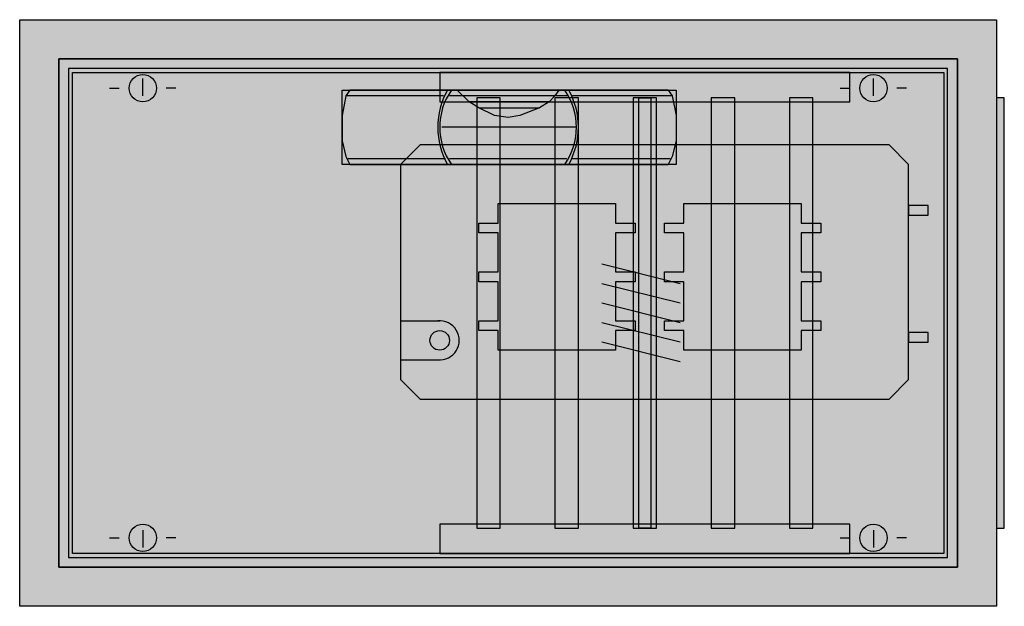
# Model space of a CAD drawing. Extents: x -32.5 to 17.9, y 0 to 30.
import ezdxf

# ---------------------------------------------------------------- set-up
doc = ezdxf.new("R2010")
doc.units = 0
doc.header["$MEASUREMENT"] = 0
doc.linetypes.add('L000000020000FFFFFF', pattern=[0])
doc.linetypes.add('L014100020032000000', pattern=[0.5, 0.3, -0.2])
doc.layers.get('0').update_dxf_attribs({"linetype": 'CONTINUOUS'})
for name, color, linetype in [('1', 7, 'CONTINUOUS'), ('2', 7, 'CONTINUOUS'), ('3', 7, 'CONTINUOUS'), ('30', 7, 'CONTINUOUS'), ('31', 7, 'CONTINUOUS'), ('47', 7, 'CONTINUOUS'), ('56', 7, 'CONTINUOUS'), ('57', 7, 'CONTINUOUS'), ('58', 7, 'CONTINUOUS'), ('59', 7, 'CONTINUOUS'), ('60', 7, 'CONTINUOUS')]:
    doc.layers.add(name, color=color, linetype=linetype)

# ---------------------------------------------------------------- blocks, each defined once
blk = doc.blocks.new('CZE11')
at = {"color": 7, "linetype": 'CONTINUOUS'}
for points in [[(-32.5, 0), (-32.5, 30), (17.5, 30), (17.5, 0)], [(-30.5, 2), (-30.5, 28), (15.5, 28), (15.5, 2)], [(17.9, 4), (17.9, 26), (17.5, 26), (17.5, 4)]]:
    blk.add_lwpolyline(points, close=True, dxfattribs=at)
at = {"color": 255, "linetype": 'CONTINUOUS'}
for points in [[(-32.5, 0), (-32.5, 30), (17.5, 0), (17.5, 30)], [(17.9, 4), (17.9, 26), (17.5, 4), (17.5, 26)]]:
    blk.add_solid(points, dxfattribs=at)
at = {"layer": '1', "color": 7, "linetype": 'CONTINUOUS'}
for p, q in [((-26.2, 26.1), (-26.2, 27)), ((11.2, 26.1), (11.2, 27)), ((-27.9, 26.5), (-27.4, 26.5)), ((-24.5, 26.5), (-25, 26.5)), ((9.5, 26.5), (10, 26.5)), ((12.9, 26.5), (12.4, 26.5)), ((-26.2, 3.9), (-26.2, 3)), ((11.2, 3.9), (11.2, 3)), ((-27.9, 3.5), (-27.4, 3.5)), ((-24.5, 3.5), (-25, 3.5)), ((9.5, 3.5), (10, 3.5)), ((12.9, 3.5), (12.4, 3.5))]:
    blk.add_line(p, q, dxfattribs=at)
for points in [[(-29.8, 2.7), (-29.8, 27.3), (14.8, 27.3), (14.8, 2.7)], [(-13, 22.6), (-13, 11.6), (-12, 10.6), (12, 10.6), (13, 11.6), (13, 22.6), (12, 23.6), (-12, 23.6), (-13, 22.6)], [(14, 20), (14, 20.5), (13, 20.5), (13, 20)], [(14, 13.5), (14, 14), (13, 14), (13, 13.5)]]:
    blk.add_lwpolyline(points, close=True, dxfattribs=at)
for points in [[(-13, 14.6), (-11, 14.6)], [(-13, 12.6), (-11, 12.6)]]:
    blk.add_lwpolyline(points, dxfattribs=at)
for centre, radius in [((-26.2, 26.5), 0.7), ((11.2, 26.5), 0.7), ((-11, 13.6), 0.5), ((-26.2, 3.5), 0.7), ((11.2, 3.5), 0.7)]:
    blk.add_circle(centre, radius, dxfattribs=at)
blk.add_arc((-11, 13.6), 1, 264.2894, 95.7106, dxfattribs=at)
at = {"layer": '1', "color": 255, "linetype": 'CONTINUOUS'}
blk.add_solid([(-29.8, 2.7), (-29.8, 27.3), (14.8, 2.7), (14.8, 27.3)], dxfattribs=at)
at = {"layer": '2', "color": 7, "linetype": 'CONTINUOUS'}
for points in [[(-2, 20.6), (-2, 19.6), (-1, 19.6), (-1, 19.1), (-2, 19.1), (-2, 17.1), (-1, 17.1), (-1, 16.6), (-2, 16.6), (-2, 14.6), (-1, 14.6), (-1, 14.1), (-2, 14.1), (-2, 13.1), (-8, 13.1), (-8, 14.1), (-9, 14.1), (-9, 14.6), (-8, 14.6), (-8, 16.6), (-9, 16.6), (-9, 17.1), (-8, 17.1), (-8, 19.1), (-9, 19.1), (-9, 19.6), (-8, 19.6), (-8, 20.6), (-2, 20.6)], [(7.5, 20.6), (7.5, 19.6), (8.5, 19.6), (8.5, 19.1), (7.5, 19.1), (7.5, 17.1), (8.5, 17.1), (8.5, 16.6), (7.5, 16.6), (7.5, 14.6), (8.5, 14.6), (8.5, 14.1), (7.5, 14.1), (7.5, 13.1), (1.5, 13.1), (1.5, 14.1), (0.5, 14.1), (0.5, 14.6), (1.5, 14.6), (1.5, 16.6), (0.5, 16.6), (0.5, 17.1), (1.5, 17.1), (1.5, 19.1), (0.5, 19.1), (0.5, 19.6), (1.5, 19.6), (1.5, 20.6), (7.5, 20.6)]]:
    blk.add_lwpolyline(points, close=True, dxfattribs=at)
at = {"layer": '3', "color": 7, "linetype": 'CONTINUOUS'}
for points in [[(15.5, 2), (15.5, 28), (-30.5, 28), (-30.5, 2)], [(15, 2.5), (15, 27.5), (-30, 27.5), (-30, 2.5)]]:
    blk.add_lwpolyline(points, close=True, dxfattribs=at)
at = {"layer": '3', "color": 255, "linetype": 'CONTINUOUS'}
blk.add_solid([(15.5, 2), (15.5, 28), (-30.5, 2), (-30.5, 28)], dxfattribs=at)
at = {"layer": '30', "color": 7, "linetype": 'CONTINUOUS'}
for points in [[(10, 25.8), (10, 27.3), (-11, 27.3), (-11, 25.8)], [(10, 2.7), (10, 4.2), (-11, 4.2), (-11, 2.7)]]:
    blk.add_lwpolyline(points, close=True, dxfattribs=at)
at = {"layer": '30', "color": 255, "linetype": 'CONTINUOUS'}
for points in [[(10, 25.8), (10, 27.3), (-11, 25.8), (-11, 27.3)], [(10, 2.7), (10, 4.2), (-11, 2.7), (-11, 4.2)]]:
    blk.add_solid(points, dxfattribs=at)
at = {"layer": '31', "color": 7, "linetype": 'CONTINUOUS'}
for points in [[(10, 25.8), (10, 27.3), (-11, 27.3), (-11, 25.8)], [(10, 2.7), (10, 4.2), (-11, 4.2), (-11, 2.7)]]:
    blk.add_lwpolyline(points, close=True, dxfattribs=at)
at = {"layer": '31', "color": 7, "linetype": 'L014100020032000000'}
for points in [[(10, 25.8), (10, 27.3), (-11, 27.3), (-11, 25.8)], [(10, 2.7), (10, 4.2), (-11, 4.2), (-11, 2.7)]]:
    blk.add_lwpolyline(points, close=True, dxfattribs=at)
at = {"layer": '31', "color": 255, "linetype": 'CONTINUOUS'}
for points in [[(10, 25.8), (10, 27.3), (-11, 25.8), (-11, 27.3)], [(10, 2.7), (10, 4.2), (-11, 2.7), (-11, 4.2)]]:
    blk.add_solid(points, dxfattribs=at)
at = {"layer": '31', "color": 255, "linetype": 'L014100020032000000'}
for points in [[(10, 25.8), (10, 27.3), (-11, 25.8), (-11, 27.3)], [(10, 2.7), (10, 4.2), (-11, 2.7), (-11, 4.2)]]:
    blk.add_solid(points, dxfattribs=at)
at = {"layer": '47', "color": 255, "linetype": 'L000000020000FFFFFF'}
blk.add_lwpolyline([(-16, 22.6), (-16, 26.4), (1.1, 26.4), (1.1, 22.6)], close=True, dxfattribs=at)
at = {"layer": '47', "color": 7, "linetype": 'CONTINUOUS'}
for points in [[(-15.6, 26.4), (-15.8, 26.1), (-16, 25.1), (-16, 23.8), (-15.8, 23), (-15.6, 22.6)], [(0.7, 26.4), (-15.6, 26.4)], [(-4.9, 26.4), (-5.1, 26.1), (-5.4, 25.8), (-5.9, 25.5), (-6.9, 25.1), (-7.5, 25), (-8.2, 25.1), (-9, 25.5), (-9.5, 25.8), (-10.1, 26.4)], [(0.7, 26.4), (0.9, 26.1), (1.1, 25.1), (1.1, 23.8), (0.9, 23), (0.7, 22.6)], [(-10.8, 26.1), (-15.8, 26.1)], [(-4.4, 26.1), (-10.5, 26.1)], [(-5.4, 25.8), (-9.5, 25.8)], [(0.9, 26.1), (-4.2, 26.1)], [(-9, 25.5), (-5.9, 25.5)], [(-4, 24.5), (-10.9, 24.5)], [(-15.7, 22.9), (-10.7, 22.9)], [(-10.5, 22.9), (-4.5, 22.9)], [(-4.2, 22.9), (0.8, 22.9)], [(-15.6, 22.6), (0.7, 22.6)]]:
    blk.add_lwpolyline(points, dxfattribs=at)
for centre, radius, start, end in [((-7.2, 24.5), 3.9, 150.8025, 209.1975), ((-7.7, 24.5), 3.3, 144.8658, 215.1342), ((-7.3, 24.5), 3.3, 324.8658, 35.1342), ((-7.8, 24.5), 3.9, 330.8025, 29.1975)]:
    blk.add_arc(centre, radius, start, end, dxfattribs=at)
at = {"layer": '47', "color": 255, "linetype": 'L000000020000FFFFFF'}
blk.add_solid([(-16, 22.6), (-16, 26.4), (1.1, 22.6), (1.1, 26.4)], dxfattribs=at)
at = {"layer": '56', "color": 7, "linetype": 'CONTINUOUS'}
for points in [[(-7.9, 4), (-7.9, 26), (-9.1, 26), (-9.1, 4)], [(-3.9, 4), (-3.9, 26), (-5.1, 26), (-5.1, 4)], [(0.1, 4), (0.1, 26), (-1.1, 26), (-1.1, 4)], [(4.1, 4), (4.1, 26), (2.9, 26), (2.9, 4)], [(8.1, 4), (8.1, 26), (6.9, 26), (6.9, 4)]]:
    blk.add_lwpolyline(points, close=True, dxfattribs=at)
at = {"layer": '56', "color": 255, "linetype": 'CONTINUOUS'}
for points in [[(-7.9, 4), (-7.9, 26), (-9.1, 4), (-9.1, 26)], [(-3.9, 4), (-3.9, 26), (-5.1, 4), (-5.1, 26)], [(0.1, 4), (0.1, 26), (-1.1, 4), (-1.1, 26)], [(4.1, 4), (4.1, 26), (2.9, 4), (2.9, 26)], [(8.1, 4), (8.1, 26), (6.9, 4), (6.9, 26)]]:
    blk.add_solid(points, dxfattribs=at)
at = {"layer": '57', "color": 7, "linetype": 'L014100020032000000'}
for points in [[(-7.9, 4), (-7.9, 26), (-9.1, 26), (-9.1, 4)], [(-3.9, 4), (-3.9, 26), (-5.1, 26), (-5.1, 4)], [(0.1, 4), (0.1, 26), (-1.1, 26), (-1.1, 4)], [(4.1, 4), (4.1, 26), (2.9, 26), (2.9, 4)], [(8.1, 4), (8.1, 26), (6.9, 26), (6.9, 4)]]:
    blk.add_lwpolyline(points, close=True, dxfattribs=at)
at = {"layer": '57', "color": 255, "linetype": 'L014100020032000000'}
for points in [[(-7.9, 4), (-7.9, 26), (-9.1, 4), (-9.1, 26)], [(-3.9, 4), (-3.9, 26), (-5.1, 4), (-5.1, 26)], [(0.1, 4), (0.1, 26), (-1.1, 4), (-1.1, 26)], [(4.1, 4), (4.1, 26), (2.9, 4), (2.9, 26)], [(8.1, 4), (8.1, 26), (6.9, 4), (6.9, 26)]]:
    blk.add_solid(points, dxfattribs=at)
at = {"layer": '58', "color": 7, "linetype": 'CONTINUOUS'}
for points in [[(-7.9, 4), (-7.9, 26), (-9.1, 26), (-9.1, 4)], [(-3.9, 4), (-3.9, 26), (-5.1, 26), (-5.1, 4)], [(0.1, 4), (0.1, 26), (-1.1, 26), (-1.1, 4)], [(4.1, 4), (4.1, 26), (2.9, 26), (2.9, 4)], [(8.1, 4), (8.1, 26), (6.9, 26), (6.9, 4)]]:
    blk.add_lwpolyline(points, close=True, dxfattribs=at)
at = {"layer": '58', "color": 30, "linetype": 'CONTINUOUS'}
for points in [[(-7.9, 4), (-7.9, 26), (-9.1, 4), (-9.1, 26)], [(-3.9, 4), (-3.9, 26), (-5.1, 4), (-5.1, 26)], [(0.1, 4), (0.1, 26), (-1.1, 4), (-1.1, 26)], [(4.1, 4), (4.1, 26), (2.9, 4), (2.9, 26)], [(8.1, 4), (8.1, 26), (6.9, 4), (6.9, 26)]]:
    blk.add_solid(points, dxfattribs=at)
at = {"layer": '59', "color": 7, "linetype": 'CONTINUOUS'}
for p, q in [((1.3, 16.5), (-2.7, 17.5)), ((1.3, 15.5), (-2.7, 16.5)), ((1.3, 14.5), (-2.7, 15.5)), ((1.3, 13.5), (-2.7, 14.5)), ((1.3, 12.5), (-2.7, 13.5))]:
    blk.add_line(p, q, dxfattribs=at)
blk.add_lwpolyline([(-0.8, 4), (-0.8, 26), (-0.2, 26), (-0.2, 4)], close=True, dxfattribs=at)
blk.add_solid([(-0.8, 4), (-0.8, 26), (-0.2, 4), (-0.2, 26)], dxfattribs=at)
at = {"layer": '60', "color": 7, "linetype": 'CONTINUOUS'}
for points in [[(-7.9, 4), (-7.9, 26), (-9.1, 26), (-9.1, 4)], [(-3.9, 4), (-3.9, 26), (-5.1, 26), (-5.1, 4)], [(0.1, 4), (0.1, 26), (-1.1, 26), (-1.1, 4)], [(4.1, 4), (4.1, 26), (2.9, 26), (2.9, 4)], [(8.1, 4), (8.1, 26), (6.9, 26), (6.9, 4)]]:
    blk.add_lwpolyline(points, close=True, dxfattribs=at)
for points in [[(-7.9, 4), (-7.9, 26), (-9.1, 4), (-9.1, 26)], [(-3.9, 4), (-3.9, 26), (-5.1, 4), (-5.1, 26)], [(0.1, 4), (0.1, 26), (-1.1, 4), (-1.1, 26)], [(4.1, 4), (4.1, 26), (2.9, 4), (2.9, 26)], [(8.1, 4), (8.1, 26), (6.9, 4), (6.9, 26)]]:
    blk.add_solid(points, dxfattribs=at)

msp = doc.modelspace()

# ---------------------------------------------------------------- block references
msp.add_blockref('CZE11', (0, 0))

doc.saveas('drawing.dxf')
